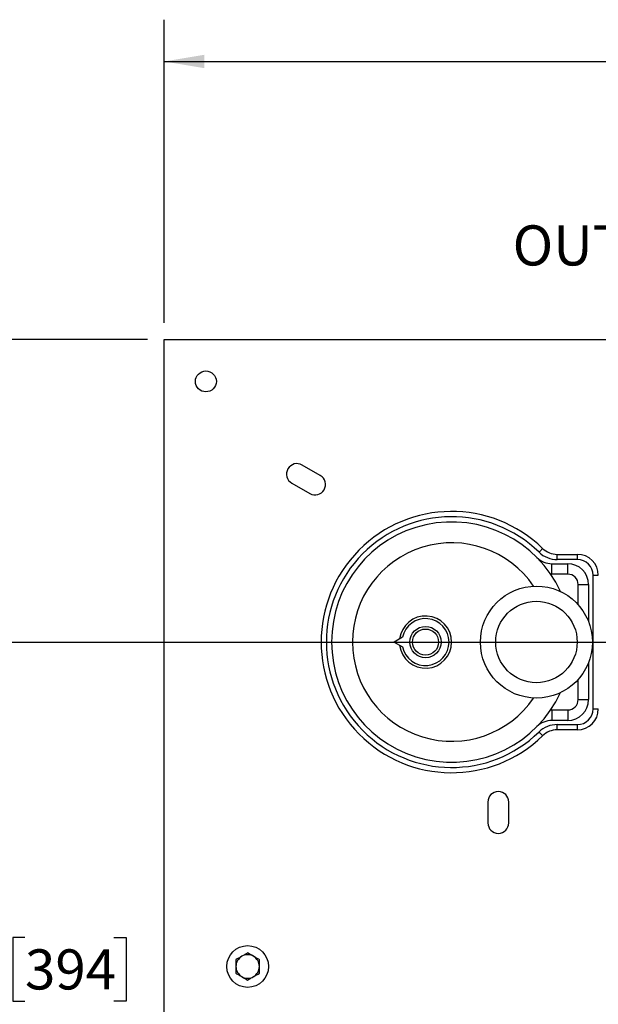
# Model space of a CAD drawing. Units: inches. Extents: x 0.1 to 22.1, y 0.1 to 17.1.
# Drawn here: x 4 to 5.8, y 11.9 to 14.8 of the extents above; entities that cross this region are included whole.
import ezdxf

# ---------------------------------------------------------------- set-up
doc = ezdxf.new("R2010")
doc.units = ezdxf.units.IN
doc.header["$MEASUREMENT"] = 0
doc.layers.add('7', color=7, linetype='Continuous', lineweight=25)
doc.styles.add('SLDTEXTSTYLE0', font='TXT', dxfattribs={"width": 0.75})
doc.dimstyles.new('SLDDIMSTYLE0', dxfattribs={"dimtxt": 0.12, "dimasz": 0.12, "dimexe": 0, "dimexo": 0.0625, "dimgap": 0.03, "dimtad": 0, "dimtih": 1, "dimtoh": 1, "dimdec": 6, "dimlfac": 8, "dimrnd": 1e-09, "dimzin": 12, "dimdsep": 46, "dimlunit": 5, "dimtxsty": 'SLDTEXTSTYLE0', "dimsah": 1, "dimcen": 0.09, "dimadec": 0, "dimazin": 3, "dimtfac": 1, "dimtofl": 0, "dimtmove": 0, "dimatfit": 3, "dimfxl": 0, "dimfrac": 2, "dimtolj": 1, "dimtzin": 12, "dimarcsym": 0})
doc.dimstyles.new('SLDDIMSTYLE1', dxfattribs={"dimtxt": 0.12, "dimasz": 0.12, "dimexe": 0, "dimexo": 0.0625, "dimgap": 0.03, "dimtad": 0, "dimtih": 1, "dimtoh": 1, "dimlfac": 8, "dimrnd": 1e-09, "dimzin": 12, "dimdsep": 46, "dimlunit": 5, "dimtxsty": 'SLDTEXTSTYLE0', "dimsah": 1, "dimcen": 0.09, "dimadec": 0, "dimazin": 3, "dimtfac": 1, "dimtofl": 0, "dimtmove": 0, "dimatfit": 3, "dimfxl": 0, "dimfrac": 2, "dimtolj": 1, "dimtzin": 12, "dimarcsym": 0})

# ---------------------------------------------------------------- blocks, each defined once
blk = doc.blocks.new('_D_4')
at = {"layer": '7'}
for p, q in [((4.4166, 13.8838), (3.2166, 13.8838)), ((3.3416, 13.8838), (3.3416, 12.6016)), ((3.3221, 12.5528), (3.2855, 12.5528)), ((3.2855, 12.5528), (3.2855, 12.3623)), ((3.5881, 12.5528), (3.6246, 12.5528)), ((3.6246, 12.5528), (3.6246, 12.3623)), ((3.2855, 12.3623), (3.3221, 12.3623)), ((3.6246, 12.3623), (3.5881, 12.3623)), ((3.3416, 10.1338), (3.3416, 12.338)), ((4.4166, 10.1338), (3.2166, 10.1338))]:
    blk.add_line(p, q, dxfattribs=at)
for centre, start, end in [((3.2614, 12.4576), 153.4349, 206.5651), ((3.4219, 12.4576), 333.4349, 26.5651)]:
    blk.add_arc(centre, 0.2675, start, end, dxfattribs=at)
for points in [[(3.3416, 13.8838), (3.3216, 13.7638), (3.3616, 13.7638)], [(3.3416, 10.1338), (3.3616, 10.2538), (3.3216, 10.2538)]]:
    blk.add_solid(points, dxfattribs=at)
at = {"layer": '7', "char_height": 0.12, "attachment_point": 1, "style": 'SLDTEXTSTYLE0'}
for s, insert in [('30"', (3.0221, 12.517)), ('762', (3.3221, 12.517))]:
    blk.add_mtext(s, dxfattribs=dict(at, insert=insert))
blk = doc.blocks.new('_D_7')
at = {"layer": '7'}
for p, q in [((4.4666, 13.9338), (4.4666, 14.8407)), ((9.5894, 13.2307), (9.5894, 14.8407)), ((6.9641, 14.7987), (6.9275, 14.7987)), ((6.9275, 14.7987), (6.9275, 14.6082)), ((7.3188, 14.7987), (7.3553, 14.7987)), ((7.3553, 14.7987), (7.3553, 14.6082)), ((4.4666, 14.7157), (6.563, 14.7157)), ((9.5894, 14.7157), (7.493, 14.7157)), ((6.9275, 14.6082), (6.9641, 14.6082)), ((7.3553, 14.6082), (7.3188, 14.6082))]:
    blk.add_line(p, q, dxfattribs=at)
for centre, start, end in [((6.9034, 14.7035), 153.4349, 206.5651), ((7.1526, 14.7035), 333.4349, 26.5651)]:
    blk.add_arc(centre, 0.2675, start, end, dxfattribs=at)
for points in [[(4.4666, 14.7157), (4.5866, 14.6957), (4.5866, 14.7357)], [(9.5894, 14.7157), (9.4694, 14.7357), (9.4694, 14.6957)]]:
    blk.add_solid(points, dxfattribs=at)
at = {"layer": '7', "char_height": 0.12, "attachment_point": 1, "style": 'SLDTEXTSTYLE0'}
for s, insert in [('41"', (6.6641, 14.7629)), ('1041', (6.9641, 14.7629))]:
    blk.add_mtext(s, dxfattribs=dict(at, insert=insert))
blk = doc.blocks.new('_D_11')
at = {"layer": '7'}
for p, q in [((6.6416, 12.9775), (3.7946, 12.9775)), ((3.9196, 12.9775), (3.9196, 12.1202)), ((4.0503, 12.0959), (4.0137, 12.0959)), ((4.0137, 12.0959), (4.0137, 11.9054)), ((4.3163, 12.0959), (4.3529, 12.0959)), ((4.3529, 12.0959), (4.3529, 11.9054)), ((4.0137, 11.9054), (4.0503, 11.9054)), ((4.3529, 11.9054), (4.3163, 11.9054)), ((3.9196, 11.0403), (3.9196, 11.881)), ((5.0916, 11.0403), (3.7946, 11.0403))]:
    blk.add_line(p, q, dxfattribs=at)
for points in [[(3.9196, 12.9775), (3.8996, 12.8575), (3.9396, 12.8575)], [(3.9196, 11.0403), (3.9396, 11.1603), (3.8996, 11.1603)]]:
    blk.add_solid(points, dxfattribs=at)
at = {"layer": '7', "char_height": 0.12, "attachment_point": 1, "style": 'SLDTEXTSTYLE0'}
for s, insert in [('15-1/2"', (3.4498, 12.06)), ('394', (4.0503, 12.06))]:
    blk.add_mtext(s, dxfattribs=dict(at, insert=insert))
blk = doc.blocks.new('_D_12')
at = {"layer": '7'}
for p, q in [((7.2166, 12.4025), (7.2166, 9.618)), ((5.6229, 10.5091), (5.6229, 9.618)), ((6.5504, 9.8383), (6.5139, 9.8383)), ((6.5139, 9.8383), (6.5139, 9.6478)), ((6.8164, 9.8383), (6.853, 9.8383)), ((6.853, 9.8383), (6.853, 9.6478)), ((5.6229, 9.743), (5.9257, 9.743)), ((7.2166, 9.743), (6.9139, 9.743)), ((6.5139, 9.6478), (6.5504, 9.6478)), ((6.853, 9.6478), (6.8164, 9.6478))]:
    blk.add_line(p, q, dxfattribs=at)
for points in [[(5.6229, 9.743), (5.7429, 9.723), (5.7429, 9.763)], [(7.2166, 9.743), (7.0966, 9.763), (7.0966, 9.723)]]:
    blk.add_solid(points, dxfattribs=at)
at = {"layer": '7', "char_height": 0.12, "attachment_point": 1, "style": 'SLDTEXTSTYLE0'}
for s, insert in [('12-3/4"', (5.95, 9.8025)), ('324', (6.5504, 9.8025))]:
    blk.add_mtext(s, dxfattribs=dict(at, insert=insert))

msp = doc.modelspace()

# ---------------------------------------------------------------- linework, layer by layer
at = {"color": 7, "linetype": 'Continuous', "lineweight": 25}
for p, q in [((4.46664473, 13.82909423), (4.46664473, 13.88378179)), ((4.46664473, 13.88378179), (8.6228948, 13.88378179)), ((4.46664473, 10.18846922), (4.46664473, 13.82909423)), ((4.93396744, 13.47740747), (4.87984088, 13.50865752)), ((4.84859082, 13.45453096), (4.90271753, 13.4232809)), ((5.64295838, 13.22583891), (5.64295838, 13.24146386)), ((5.64295838, 13.24146386), (5.70347587, 13.24146386)), ((5.70347587, 13.22583891), (5.64295838, 13.22583891)), ((5.70347587, 13.22583891), (5.70347587, 13.24146386)), ((5.62681511, 13.18221913), (5.62681511, 13.21346911)), ((5.62681511, 13.21346911), (5.67439998, 13.21346911)), ((5.67439998, 13.18221913), (5.67439998, 13.21346911)), ((5.67439998, 13.18221913), (5.62681511, 13.18221913)), ((5.7503508, 12.77922434), (5.7503508, 13.1789639)), ((5.7503508, 13.1789639), (5.76597583, 13.1789639)), ((5.70565003, 13.15096915), (5.73689993, 13.15096915)), ((5.73689993, 13.15096915), (5.73689993, 13.03989757)), ((5.18012655, 12.99348514), (5.15520069, 12.97909408)), ((5.15520069, 12.97909408), (5.18012655, 12.9647031)), ((5.73689993, 12.91829067), (5.73689993, 12.80721909)), ((5.70565003, 12.80721909), (5.73689993, 12.80721909)), ((5.62681511, 12.77596911), (5.62681511, 12.74471913)), ((5.62681511, 12.77596911), (5.67439998, 12.77596911)), ((5.67439998, 12.77596911), (5.67439998, 12.74471913)), ((5.7503508, 12.77922434), (5.76597583, 12.77922434)), ((5.67439998, 12.74471913), (5.62681511, 12.74471913)), ((5.64295838, 12.73234933), (5.70347587, 12.73234933)), ((5.64295838, 12.71672431), (5.64295838, 12.73234933)), ((5.70347587, 12.71672431), (5.70347587, 12.73234933)), ((5.70347587, 12.71672431), (5.64295838, 12.71672431)), ((5.43539474, 12.50065674), (5.43539474, 12.43815674)), ((5.49789484, 12.43815674), (5.49789484, 12.50065674))]:
    msp.add_line(p, q, dxfattribs=at)
at = {"color": 8, "linetype": 'Continuous', "lineweight": 25}
for p, q in [((5.70565003, 13.09078628), (5.70565003, 13.15096915)), ((5.70565003, 12.80721909), (5.70565003, 12.86740196))]:
    msp.add_line(p, q, dxfattribs=at)
at = {"color": 7, "linetype": 'Continuous', "lineweight": 25, "flags": 128}
for points in [[(5.59938832, 13.25915429), (5.59917903, 13.25893899), (5.59855923, 13.25830158), (5.59755266, 13.25726628), (5.59619792, 13.25587311), (5.59454735, 13.25417561), (5.59266417, 13.25223889), (5.59062084, 13.25013733), (5.58849581, 13.24795188)], [(5.59938832, 12.69903394), (5.59917903, 12.69924918), (5.59855923, 12.69988666), (5.59755266, 12.70092189), (5.59619792, 12.70231506), (5.59454735, 12.70401263), (5.59266417, 12.70594942), (5.59062084, 12.70805091), (5.58849581, 12.71023636)]]:
    msp.add_lwpolyline(points, dxfattribs=at)
at = {"color": 7, "linetype": 'Continuous', "lineweight": 25}
for centre, radius in [((4.59164481, 13.75878173), 0.03125), ((5.58082565, 12.97909412), 0.1675), ((5.58082565, 12.97909412), 0.121875), ((5.24895065, 12.97909412), 0.046875), ((5.24895065, 12.97909412), 0.0390625), ((4.71664481, 12.00878173), 0.0625)]:
    msp.add_circle(centre, radius, dxfattribs=at)
for centre, radius, start, end in [((4.86421589, 13.48159423), 0.03125, 60, 240), ((4.91834248, 13.45034423), 0.03125, 240, 60), ((5.32707565, 12.97909412), 0.390625, 45.80356816, 314.19643184), ((5.32707565, 12.97909412), 0.375, 45.80356816, 314.19643184), ((5.32707565, 12.97909412), 0.359375, 24.85970428, 335.14029572), ((5.64295835, 13.30396391), 0.0625, 225.80356816, 270), ((5.62681512, 13.27596912), 0.0625, 224.72491315, 270), ((5.64295835, 13.30396391), 0.078125, 225.80356816, 270), ((5.7034758, 13.17896391), 0.0625, 0, 90), ((5.7034758, 13.17896391), 0.046875, 0, 90), ((5.67439997, 13.15096912), 0.0625, 0, 90), ((5.62681512, 13.27596912), 0.09375, 267.97289853, 270), ((5.67439997, 13.15096912), 0.03125, 0, 90), ((5.24895065, 12.97909412), 0.078125, 186.86989765, 173.13010235), ((5.24895065, 12.97909412), 0.0703125, 191.8103149, 168.1896851), ((5.67439997, 12.80721912), 0.03125, 270, 0), ((5.67439997, 12.80721912), 0.0625, 270, 0), ((5.62681512, 12.68221912), 0.09375, 90, 92.02710147), ((5.7034758, 12.77922433), 0.046875, 270, 0), ((5.7034758, 12.77922433), 0.0625, 270, 0), ((5.62681512, 12.68221912), 0.0625, 90, 135.27508685), ((5.64295835, 12.65422433), 0.078125, 90, 134.19643184), ((5.64295835, 12.65422433), 0.0625, 90, 134.19643184), ((5.46664481, 12.50065673), 0.03125, 0, 180), ((5.46664481, 12.43815673), 0.03125, 180, 0), ((4.71664481, 12.00878173), 0.035125, 120, 180), ((4.71664481, 12.00878173), 0.035125, 60, 120), ((4.71664481, 12.00878173), 0.035125, 360, 60), ((4.71664481, 12.00878173), 0.035125, 180, 240), ((4.71664481, 12.00878173), 0.035125, 300, 360), ((4.71664481, 12.00878173), 0.035125, 240, 300)]:
    msp.add_arc(centre, radius, start, end, dxfattribs=at)
at = {"color": 8, "linetype": 'Continuous', "lineweight": 25}
msp.add_arc((5.32707565, 12.97909412), 0.296875, 34.29712978, 325.70287022, dxfattribs=at)
at = {"color": 7, "linetype": 'Continuous', "lineweight": 25}
for points, knots in [([(4.71664485, 12.04934058), (4.71379262, 12.04769385), (4.70803585, 12.04437019), (4.70208484, 12.04093438), (4.69908231, 12.03920087)], [0, 0, 0, 0, 0.4954582286, 1, 1, 1, 1]), ([(4.73420725, 12.03920087), (4.73379082, 12.0394413), (4.72786024, 12.04286544), (4.72204851, 12.04622081), (4.71664485, 12.04934058)], [0, 0, 0, 0, 0.070217523, 1, 1, 1, 1]), ([(4.69908231, 12.03920087), (4.69866588, 12.03896043), (4.69273527, 12.03553628), (4.68692347, 12.03218091), (4.68151977, 12.02906115)], [0, 0, 0, 0, 0.0702170907, 1, 1, 1, 1]), ([(4.68151977, 12.02906115), (4.68151977, 12.02762754), (4.68151977, 12.02102344), (4.68151977, 12.01415734), (4.68151977, 12.00878173)], [0, 0, 0, 0, 0.2170785023, 1, 1, 1, 1]), ([(4.7517698, 12.02906115), (4.74891756, 12.03070789), (4.74316079, 12.03403154), (4.73720978, 12.03746736), (4.73420725, 12.03920087)], [0, 0, 0, 0, 0.495458256, 1, 1, 1, 1]), ([(4.7517698, 12.00878173), (4.7517698, 12.01415734), (4.7517698, 12.02102344), (4.7517698, 12.02762754), (4.7517698, 12.02906115)], [0, 0, 0, 0, 0.7829214977, 1, 1, 1, 1]), ([(4.68151977, 12.00878173), (4.68151977, 12.00715792), (4.68151977, 12.00029565), (4.68151977, 11.9936077), (4.68151977, 11.9885023)], [0, 0, 0, 0, 0.2366272036, 1, 1, 1, 1]), ([(4.68151977, 11.9885023), (4.684372, 11.98685556), (4.69012877, 11.98353191), (4.69607978, 11.98009609), (4.69908231, 11.97836258)], [0, 0, 0, 0, 0.495458256, 1, 1, 1, 1]), ([(4.73420725, 11.97836258), (4.73462373, 11.97860302), (4.74055453, 11.98202686), (4.74636622, 11.9853824), (4.7517698, 11.9885023)], [0, 0, 0, 0, 0.0702232695, 1, 1, 1, 1]), ([(4.7517698, 11.9885023), (4.7517698, 11.9936077), (4.7517698, 12.00029565), (4.7517698, 12.00715792), (4.7517698, 12.00878173)], [0, 0, 0, 0, 0.7633727964, 1, 1, 1, 1]), ([(4.69908231, 11.97836258), (4.69949874, 11.97812215), (4.70542935, 11.97469799), (4.71124115, 11.97134263), (4.71664485, 11.96822287)], [0, 0, 0, 0, 0.0702170946, 1, 1, 1, 1]), ([(4.71664485, 11.96822287), (4.71949704, 11.96986961), (4.72525374, 11.9731933), (4.73120472, 11.97662908), (4.73420725, 11.97836258)], [0, 0, 0, 0, 0.4954551922, 1, 1, 1, 1])]:
    msp.add_open_spline(points, degree=3, knots=knots, dxfattribs=at)

# ---------------------------------------------------------------- texts
at = {"layer": '7', "insert": (5.50958784, 14.22553717), "char_height": 0.12, "attachment_point": 1, "style": 'SLDTEXTSTYLE0'}
msp.add_mtext('OUTLET', dxfattribs=at)

# ---------------------------------------------------------------- dimensions: what is measured, and where the dimension line sits
at = {"layer": '7'}
dim = msp.add_linear_dim(base=(4.46664481, 14.71565673), p1=(9.58939481, 13.18065673), p2=(4.46664481, 13.88378173), text='(<>)', dimstyle='SLDDIMSTYLE1', dxfattribs=at)
dim.commit()
dim.dimension.update_dxf_attribs({"geometry": '_D_7', "text_midpoint": (7.02801981, 14.71565673), "dimtype": 160})
dim = msp.add_linear_dim(base=(3.34164481, 10.13378173), p1=(4.46664481, 13.88378173), p2=(4.46664481, 10.13378173), angle=90, text='(<>)', dimstyle='SLDDIMSTYLE1', dxfattribs=at)
dim.commit()
dim.dimension.update_dxf_attribs({"geometry": '_D_4', "text_midpoint": (3.34164481, 12.46978387), "dimtype": 160})
dim = msp.add_linear_dim(base=(3.91963351, 12.97753173), p1=(5.14164481, 11.04034423), p2=(6.69164481, 12.97753173), angle=90, dimstyle='SLDDIMSTYLE0', dxfattribs=at)
dim.commit()
dim.dimension.update_dxf_attribs({"geometry": '_D_11', "text_midpoint": (3.91963351, 12.00060379), "dimtype": 160})
dim = msp.add_linear_dim(base=(7.21664481, 9.74304078), p1=(5.62289481, 10.55909423), p2=(7.21664481, 12.45253173), dimstyle='SLDDIMSTYLE0', dxfattribs=at)
dim.commit()
dim.dimension.update_dxf_attribs({"geometry": '_D_12', "text_midpoint": (6.41976981, 9.74304078), "dimtype": 160})

doc.saveas('drawing.dxf')
